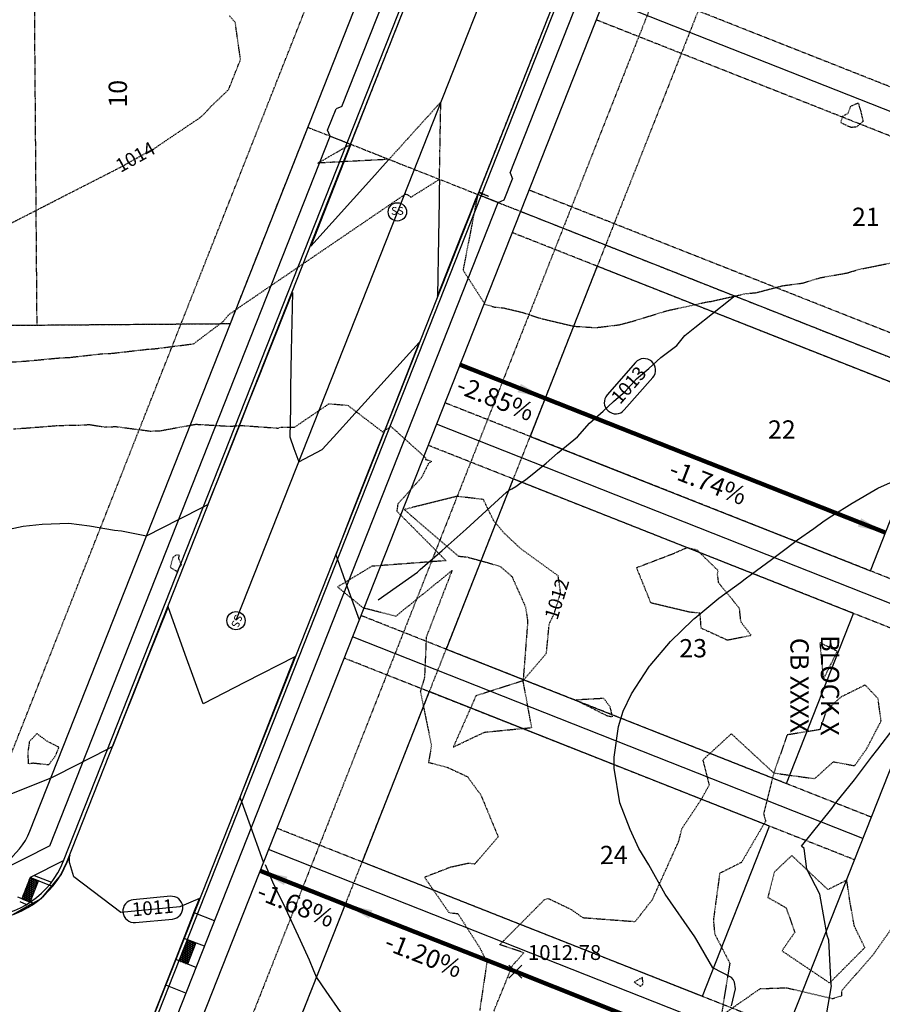
# Model space of a CAD drawing. Units: feet. Extents: x 2029354 to 2031572, y 13722674 to 13727307.
# Drawn here: x 2030247 to 2030436, y 13724153 to 13724368 of the extents above; entities that cross this region are included whole.
import ezdxf

# ---------------------------------------------------------------- set-up
doc = ezdxf.new("R2010")
doc.units = ezdxf.units.FT
doc.header["$MEASUREMENT"] = 0
for name, pattern in [('HIDDEN2', [0.1875, 0.125, -0.0625]), ('MP1228500$0$HIDDEN2', [0.1875, 0.125, -0.0625]), ('PHANTOM2', [1.25, 0.625, -0.125, 0.125, -0.125, 0.125, -0.125])]:
    doc.linetypes.add(name, pattern=pattern)
for name, color, linetype, plot in [('C-PLAN-PIPE-SSWR', 204, 'Continuous', False), ('MP1228500$0$CP-BLDG-STBK-SIDE-U1', 252, 'MP1228500$0$HIDDEN2', False), ('MP1228500$0$CP-BLDG-STBK-SIDE-U2', 253, 'MP1228500$0$HIDDEN2', False)]:
    doc.layers.add(name, color=color, linetype=linetype, plot=plot)
for name, color, linetype in [('C-TOPO-ANNO', 21, 'Continuous'), ('CE-TOPO-ANNO-CONT', 21, 'Continuous'), ('CE-TOPO-MINR', 39, 'HIDDEN2'), ('CP-ANNO-MARK', 51, 'Continuous'), ('CP-TOPO-ANNO-CONT', 51, 'Continuous'), ('CP-TOPO-ANNO-SPOT', 51, 'Continuous'), ('CP-TOPO-MINR', 2, 'Continuous'), ('MP1228500$0$C-PROP-BNDY-U1', 4, 'PHANTOM2'), ('MP1228500$0$C-PROP-BNDY-U2', 253, 'PHANTOM2'), ('MP1228500$0$CP-ANNO-LOT-U1', 51, 'Continuous'), ('MP1228500$0$CP-ANNO-LOT-U2', 253, 'Continuous'), ('MP1228500$0$CP-BLDG-STBK-U1', 252, 'MP1228500$0$HIDDEN2'), ('MP1228500$0$CP-BLDG-STBK-U2', 253, 'MP1228500$0$HIDDEN2'), ('MP1228500$0$CP-ESMT-UTIL-U1', 252, 'MP1228500$0$HIDDEN2'), ('MP1228500$0$CP-ESMT-UTIL-U2', 253, 'MP1228500$0$HIDDEN2'), ('MP1228500$0$CP-LOT-PAD 50X120 U1', 190, 'Continuous'), ('MP1228500$0$CP-PROP-LOTS-U1', 252, 'Continuous'), ('MP1228500$0$CP-PROP-LOTS-U2', 253, 'Continuous'), ('MP1228500$0$CP-ROAD-CURB-BACK-U1', 252, 'Continuous'), ('MP1228500$0$CP-ROAD-CURB-BACK-U2', 253, 'Continuous'), ('MP1228500$0$CP-ROAD-CURB-FACE-U1', 252, 'Continuous'), ('MP1228500$0$CP-ROAD-CURB-FACE-U2', 253, 'Continuous'), ('MP1228500$0$CP-ROAD-ROW-U1', 252, 'Continuous'), ('MP1228500$0$CP-ROAD-ROW-U2', 253, 'Continuous'), ('MP1228500$0$CP-ROAD-SWLK-U1', 252, 'Continuous'), ('MP1228500$0$CP-ROAD-SWLK-U2', 253, 'Continuous')]:
    doc.layers.add(name, color=color, linetype=linetype)
doc.styles.add('A_PD-DIMS', font='simplex.shx')
doc.styles.add('MP1228500$0$PD-Bold', font='sanss___.ttf')
doc.styles.add('PD-0.08', font='Simplex.shx', dxfattribs={"height": 0.08})
doc.styles.add('SIMPLEX', font='simplex.shx')
doc.dimstyles.new('pd_basic_PD-080', dxfattribs={"dimtxt": 0.08, "dimasz": 0.1, "dimexe": 0.08, "dimexo": 0.08, "dimgap": 0.05, "dimtad": 0, "dimtih": 1, "dimtoh": 1, "dimrnd": 0.01, "dimzin": 0, "dimdsep": 46, "dimtxsty": 'A_PD-DIMS', "dimcen": 0.08, "dimclrd": 256, "dimclre": 256, "dimclrt": 256, "dimaunit": 1, "dimadec": 4, "dimazin": 0, "dimtfac": 1, "dimtofl": 0, "dimtmove": 0, "dimatfit": 3, "dimfxl": 0, "dimtolj": 1, "dimtzin": 0, "dimarcsym": 0})

# ---------------------------------------------------------------- blocks, each defined once
blk = doc.blocks.new('SSMH')
blk.add_circle((0, 0), 2)
at = {"insert": (0, 0), "char_height": 1.7, "width": 4.8137, "attachment_point": 5, "line_spacing_factor": 0.882646, "style": 'PD-0.08'}
blk.add_mtext('SS', dxfattribs=at)

msp = doc.modelspace()

# ---------------------------------------------------------------- hatches: boundary and pattern name
at = {"layer": 'MP1228500$0$CP-ROAD-SWLK-U1'}
h = msp.add_hatch(dxfattribs=at)
h.set_pattern_fill('HEX', color=256)
h.set_pattern_definition([(0, (-229.31518, -584.45603), (0, 0.216506350946), [0.125, -0.25]), (120, (-229.31518, -584.45603), (-0.1875, -0.108253175473), [0.125, -0.25]), (60, (-229.19018, -584.45603), (-0.1875, 0.108253175473), [0.125, -0.25])])
h.paths.add_polyline_path([(2030249.23, 13724180.36), (2030247.39, 13724175.71), (2030249.25, 13724174.98), (2030251.09, 13724179.63)])
h = msp.add_hatch(dxfattribs=at)
h.set_pattern_fill('HEX', color=256)
h.set_pattern_definition([(0, (-91.72166, -234.89935), (0, 0.216506350946), [0.125, -0.25]), (120, (-91.72166, -234.89935), (-0.1875, -0.108253175473), [0.125, -0.25]), (60, (-91.59666, -234.89935), (-0.1875, 0.108253175473), [0.125, -0.25])])
h.paths.add_polyline_path([(2030285.49, 13724166.04), (2030283.65, 13724161.39), (2030281.79, 13724162.13), (2030283.63, 13724166.78)])

# ---------------------------------------------------------------- linework, layer by layer
at = {"layer": 'C-PLAN-PIPE-SSWR', "color": 204, "linetype": 'Continuous', "lineweight": -3}
for points in [[(2030361.58, 13724406.97), (2030329.54, 13724325.88)], [(2030329.54, 13724325.88), (2030294.24, 13724236.51)]]:
    msp.add_lwpolyline(points, dxfattribs=at)
at = {"layer": 'CE-TOPO-MINR', "color": 39, "linetype": 'HIDDEN2', "lineweight": -3, "flags": 128}
for points, elevation in [([(2030447.02, 13724316.48), (2030448.1, 13724316.57), (2030456.28, 13724317.23), (2030458.1, 13724317.35), (2030459.11, 13724317.41), (2030460.66, 13724317.52), (2030462.37, 13724319.25), (2030468.01, 13724325.64), (2030468.1, 13724325.9), (2030471.39, 13724332.12), (2030472.79, 13724335.41), (2030473.5, 13724338.15), (2030474.94, 13724343.54), (2030477.31, 13724354.01), (2030479.98, 13724366.47), (2030479.45, 13724368.05), (2030478.1, 13724372.17), (2030477.02, 13724375.41), (2030476.82, 13724376.05), (2030475.41, 13724380.28), (2030475.09, 13724381.3), (2030475.47, 13724381.89), (2030477.74, 13724385.41), (2030468.53, 13724385.72), (2030467.47, 13724386.27), (2030449.31, 13724396.5), (2030444.85, 13724398.77), (2030419.67, 13724404.88), (2030419.57, 13724404.75), (2030419.28, 13724403.35), (2030419.1, 13724403.26), (2030417.22, 13724402.38), (2030414.16, 13724401.04), (2030408.63, 13724398.71), (2030406.51, 13724397.79), (2030406.31, 13724397.72), (2030404.61, 13724397.26), (2030403.89, 13724397), (2030398.1, 13724395.14), (2030390.52, 13724392.99), (2030388.1, 13724392.48), (2030385.44, 13724392.45), (2030382.54, 13724391.99), (2030379.91, 13724390.85), (2030375.64, 13724389), (2030373.32, 13724386.43), (2030372.35, 13724385.36), (2030372.28, 13724385.29), (2030372.06, 13724385.04), (2030368.13, 13724380.7), (2030367.7, 13724380.21), (2030366.7, 13724379.11), (2030363.04, 13724369.87), (2030362.08, 13724367.47), (2030357.18, 13724355.11), (2030354.71, 13724348.88), (2030351.33, 13724340.35), (2030347.34, 13724330.29), (2030349.46, 13724329.29), (2030347.48, 13724330.02), (2030347.27, 13724330.1), (2030347.11, 13724329.7), (2030343.89, 13724313.19), (2030344.29, 13724312.55), (2030348.69, 13724305.69), (2030350.75, 13724305.09), (2030352.83, 13724304.87), (2030356.65, 13724303.96), (2030358.1, 13724303.5), (2030360.92, 13724302.58), (2030368.1, 13724300.89), (2030372.92, 13724300.58), (2030378.1, 13724301.21), (2030381.41, 13724302.1), (2030388.1, 13724304.16), (2030389.08, 13724304.42), (2030393.75, 13724305.41), (2030397.28, 13724306.22), (2030398.1, 13724306.31), (2030405.53, 13724307.98), (2030408.1, 13724308.24), (2030413.76, 13724309.75), (2030418.1, 13724310.31), (2030422.02, 13724311.49), (2030428.1, 13724312.58), (2030430.23, 13724313.28), (2030438.1, 13724314.85), (2030438.52, 13724314.99), (2030440.99, 13724315.41), (2030447.02, 13724316.48)], 1013), ([(2030428.58, 13724348.92), (2030428.1, 13724347.44), (2030426.8, 13724346.71), (2030426.46, 13724345.41), (2030428.1, 13724344.65), (2030428.71, 13724344.42), (2030429.99, 13724344.49), (2030431.42, 13724345.7), (2030430.9, 13724347.97), (2030430.47, 13724349.31), (2030430.34, 13724349.7), (2030429.97, 13724349.52), (2030428.58, 13724348.92)], 1014), ([(2030362.74, 13724235.8), (2030363.87, 13724238.17), (2030365.23, 13724242.59), (2030364.71, 13724246.3), (2030356.5, 13724252.25), (2030352.8, 13724255.73), (2030350.62, 13724258.31), (2030348.33, 13724263), (2030342.58, 13724263.68), (2030331.02, 13724260.81), (2030342.85, 13724250.61), (2030344.72, 13724250.45), (2030348.84, 13724249.32), (2030351.99, 13724248.39), (2030354.6, 13724246.11), (2030357.56, 13724239.48), (2030358.02, 13724236.33), (2030357.02, 13724223.37), (2030362.13, 13724229.4), (2030362.74, 13724235.8)], 1012), ([(2030389.45, 13724250.96), (2030381.82, 13724248.06), (2030384.89, 13724240.46), (2030393.32, 13724238.46), (2030395.65, 13724238.19), (2030395.88, 13724234.93), (2030401.66, 13724232.29), (2030406.88, 13724233.32), (2030404.65, 13724236.22), (2030404.34, 13724239.18), (2030399.8, 13724244.75), (2030399.65, 13724245.8), (2030399.53, 13724246.66), (2030399.66, 13724247.46), (2030395.83, 13724251.19), (2030395.47, 13724251.54), (2030395.03, 13724251.97), (2030392.88, 13724252.44), (2030389.45, 13724250.96)], 1012), ([(2030281.74, 13724250.02), (2030281.84, 13724250.86), (2030281.05, 13724250.78), (2030280.44, 13724250.34), (2030279.87, 13724248.16), (2030281.3, 13724247.27), (2030282.31, 13724248.78), (2030281.74, 13724250.02)], 1012), ([(2030425.73, 13724229.81), (2030421.91, 13724231.68), (2030422.67, 13724223.67), (2030425.73, 13724229.81)], 1012), ([(2030346.71, 13724220.07), (2030341.76, 13724208.89), (2030348.62, 13724212.14), (2030358.92, 13724213.14), (2030357.02, 13724223.37), (2030346.71, 13724220.07)], 1012), ([(2030434.64, 13724219.48), (2030431.81, 13724222.44), (2030426.48, 13724219.78), (2030423.38, 13724216.96), (2030421.87, 13724212.66), (2030414.75, 13724211.53), (2030411.84, 13724203.2), (2030420.81, 13724201.98), (2030424.84, 13724205.66), (2030429.52, 13724204.8), (2030432.16, 13724208.54), (2030435.3, 13724214.56), (2030434.64, 13724219.48)], 1012), ([(2030375.29, 13724215.78), (2030376.6, 13724215.49), (2030376.07, 13724217.64), (2030374.66, 13724219.5), (2030368.56, 13724219.16), (2030375.29, 13724215.78)], 1012), ([(2030253.31, 13724205.03), (2030254.78, 13724206.97), (2030255.55, 13724208.8), (2030252.84, 13724210.21), (2030250.71, 13724211.82), (2030249.05, 13724210.04), (2030248.72, 13724207.56), (2030248.82, 13724205.21), (2030249.85, 13724205.41), (2030253.31, 13724205.03)], 1012), ([(2030416.41, 13724168.37), (2030413.63, 13724164.32), (2030424.04, 13724157.3), (2030431.73, 13724165.02), (2030429.45, 13724169.76), (2030428.52, 13724174.93), (2030427.79, 13724179.77), (2030423.67, 13724177.7), (2030415.78, 13724185.16), (2030411.98, 13724181.57), (2030410.53, 13724176.02), (2030414.54, 13724173.72), (2030416.41, 13724168.37)], 1012), ([(2030383.11, 13724158.52), (2030381.33, 13724157.47), (2030382.65, 13724156.57), (2030383.17, 13724156.97), (2030383.25, 13724157.56), (2030383.2, 13724157.58), (2030383.11, 13724158.52)], 1012)]:
    msp.add_lwpolyline(points, close=True, dxfattribs=dict(at, elevation=elevation))
at = {"layer": 'CE-TOPO-MINR', "color": 39, "linetype": 'HIDDEN2', "lineweight": -3}
for points, elevation in [([(2030245.09, 13724293.06), (2030248.76, 13724293.3), (2030255.09, 13724293.91), (2030257.99, 13724294.08), (2030265.09, 13724294.88), (2030267.1, 13724294.96), (2030275.09, 13724295.88), (2030276.15, 13724295.92), (2030284.41, 13724296.97), (2030285.04, 13724297.05), (2030285.11, 13724297.14), (2030291.46, 13724301.92), (2030292.56, 13724303.33), (2030294.11, 13724304.39), (2030294.33, 13724304.59), (2030331.24, 13724329.74), (2030331.67, 13724329.71), (2030332.48, 13724329.09), (2030338.74, 13724333), (2030338.74, 13724333.27), (2030338.75, 13724333.68), (2030338.84, 13724339.11), (2030339.03, 13724349.9), (2030328.16, 13724337.87), (2030327.98, 13724337.67), (2030327.7, 13724337.36), (2030315.03, 13724336.7), (2030312.15, 13724336.55), (2030319.33, 13724340.67), (2030319.41, 13724340.85), (2030319.57, 13724341.26), (2030322.72, 13724349.26), (2030326.89, 13724359.87), (2030332.61, 13724374.4)], 1013), ([(2030240.46, 13724321.06), (2030248.39, 13724325.11), (2030255.65, 13724328.83), (2030256.15, 13724329.08), (2030256.4, 13724329.21), (2030262.77, 13724332.46), (2030266.4, 13724334.32), (2030269.38, 13724335.85), (2030274.7, 13724338.83), (2030275.8, 13724339.42), (2030276.4, 13724339.74), (2030281.81, 13724343.41), (2030286.4, 13724346.49), (2030287.6, 13724347.63), (2030288.67, 13724348.83), (2030292.63, 13724352.6), (2030295.09, 13724358.83), (2030295.25, 13724359.1), (2030294.09, 13724367.31), (2030292.73, 13724368.83)], 1014), ([(2030245.62, 13724278.45), (2030248.23, 13724278.62), (2030255.59, 13724279.2), (2030259.69, 13724279.25), (2030262.21, 13724279.39), (2030265.59, 13724278.85), (2030268, 13724278.95), (2030275.59, 13724277.96), (2030277.66, 13724278.04), (2030285.47, 13724279.46), (2030293.05, 13724279.01), (2030295.09, 13724279.21), (2030303.46, 13724278.61), (2030304.15, 13724278.85), (2030307.07, 13724278.8), (2030307.58, 13724279.15), (2030307.62, 13724279.19), (2030314.58, 13724283.93), (2030318.65, 13724283.62), (2030326.28, 13724277.8), (2030328.13, 13724278.96), (2030328.18, 13724278.92), (2030329.29, 13724277.92), (2030335.54, 13724272.28), (2030335.71, 13724272.13), (2030335.65, 13724271.84), (2030335.65, 13724271.83), (2030335.7, 13724271.76), (2030335.74, 13724271.75), (2030335.83, 13724271.72), (2030336.99, 13724271.31), (2030336.35, 13724270.9), (2030334.81, 13724267.8), (2030329.6, 13724261.97), (2030329.48, 13724260.85), (2030329.38, 13724260.47), (2030340.17, 13724249.62), (2030323.95, 13724248.4), (2030316.43, 13724243.88), (2030321.98, 13724239.36), (2030329.23, 13724237.51), (2030341.48, 13724247.46), (2030335.85, 13724232.95), (2030335.46, 13724224.07), (2030335, 13724222.53), (2030334.55, 13724221.06), (2030336.98, 13724209.17), (2030336.33, 13724205.53), (2030340.36, 13724204.48), (2030344.85, 13724202.41), (2030347.14, 13724199.29), (2030347.7, 13724198.6), (2030351.57, 13724189.26), (2030346.43, 13724183.28), (2030345.07, 13724183.45), (2030341.12, 13724182.58), (2030335.48, 13724180.4), (2030340.83, 13724172.67), (2030342.75, 13724172.47), (2030347.52, 13724165.04), (2030349.1, 13724161.89), (2030347.52, 13724151.21)], 1012), ([(2030350.62, 13724151.1), (2030354.72, 13724161.14), (2030357.21, 13724163.92), (2030351.9, 13724165.66), (2030361.69, 13724175.51), (2030362.54, 13724175.76), (2030367.55, 13724173.36), (2030370.07, 13724171.59), (2030381.55, 13724170.73), (2030385.31, 13724175.56), (2030391.03, 13724188.23), (2030391.4, 13724189.5), (2030391.72, 13724191.02), (2030395.95, 13724197.36), (2030397.75, 13724200.62), (2030396.37, 13724206.09), (2030402.55, 13724211.78), (2030411.84, 13724203.2), (2030409.62, 13724194.35), (2030409.81, 13724193.46), (2030410.06, 13724192.73), (2030404.76, 13724183.64), (2030400, 13724181.26), (2030398.62, 13724171.05), (2030398.91, 13724168.02), (2030402.21, 13724161.64), (2030400.34, 13724150.12)], 1012), ([(2030400.34, 13724150.12), (2030408.89, 13724156.06), (2030414.65, 13724156.25), (2030424.67, 13724153.88), (2030426.7, 13724154.5), (2030426.76, 13724155.73), (2030433.51, 13724163.4), (2030433.92, 13724164.02), (2030438.64, 13724170.67)], 1012)]:
    msp.add_lwpolyline(points, dxfattribs=dict(at, elevation=elevation))
at = {"layer": 'CP-ANNO-MARK', "color": 51, "linetype": 'Continuous', "lineweight": -3}
for p, q in [((2030353.92, 13724158.35, 1012.78), (2030356.74, 13724161.18, 1012.78)), ((2030353.92, 13724161.18, 1012.78), (2030356.74, 13724158.35, 1012.78))]:
    msp.add_line(p, q, dxfattribs=at)
at = {"layer": 'CP-TOPO-ANNO-CONT', "color": 51, "linetype": 'Continuous', "lineweight": -3}
for p, q in [((2030381.63, 13724292.96, 1013), (2030375.4, 13724285.88, 1013)), ((2030379.15, 13724282.58, 1013), (2030385.38, 13724289.66, 1013)), ((2030279.9, 13724176.24, 1011), (2030271.79, 13724175.49, 1011)), ((2030272.25, 13724170.51, 1011), (2030280.36, 13724171.26, 1011))]:
    msp.add_line(p, q, dxfattribs=at)
for centre, start, end in [((2030383.5, 13724291.31, 1013), 48.6463, 138.6463), ((2030383.5, 13724291.31, 1013), 318.6463, 48.6463), ((2030377.27, 13724284.23, 1013), 138.6463, 228.6463), ((2030377.27, 13724284.23, 1013), 228.6463, 318.6463), ((2030272.02, 13724173, 1011), 95.2758, 185.2758), ((2030280.13, 13724173.75, 1011), 5.2758, 95.2758), ((2030272.02, 13724173, 1011), 185.2758, 275.2758), ((2030280.13, 13724173.75, 1011), 275.2758, 5.2758)]:
    msp.add_arc(centre, 2.5, start, end, dxfattribs=at)
at = {"layer": 'CP-TOPO-MINR', "color": 2, "linetype": 'Continuous', "lineweight": -3, "flags": 128}
for points, elevation in [([(2030319.33, 13724340.67), (2030318.16, 13724337.7), (2030317.73, 13724336.61), (2030310.58, 13724318.42), (2030324.57, 13724333.9), (2030326.3, 13724335.82), (2030327.7, 13724337.36)], 1013), ([(2030338.74, 13724333), (2030338.69, 13724330.48), (2030338.66, 13724328.34), (2030338.52, 13724320.28), (2030338.29, 13724307.47), (2030343.73, 13724321.19), (2030345.5, 13724325.64), (2030346.63, 13724328.51), (2030347.11, 13724329.7)], 1013), ([(2030243.24, 13724256.22), (2030247.69, 13724257.14), (2030251.86, 13724257.6), (2030257.69, 13724257.79), (2030262.24, 13724257.22), (2030267.69, 13724256.33), (2030269.21, 13724256.17), (2030274.67, 13724255.03), (2030281.84, 13724258.7), (2030287.15, 13724261.43), (2030287.94, 13724261.84), (2030288.16, 13724261.95), (2030289.28, 13724264.75), (2030290.12, 13724266.87), (2030293.32, 13724274.91), (2030295.68, 13724280.81), (2030296.93, 13724283.96), (2030299.36, 13724290.1), (2030301.13, 13724294.55), (2030306.57, 13724308.27), (2030306.34, 13724295.46), (2030306.2, 13724287.4), (2030306.13, 13724283.07), (2030306.02, 13724276.72), (2030306.93, 13724274.17), (2030307.97, 13724271.27), (2030313.12, 13724273.92), (2030315.58, 13724276.63), (2030320.29, 13724281.84), (2030334.28, 13724297.32), (2030327.13, 13724279.14), (2030326.06, 13724276.42), (2030323.46, 13724269.83), (2030319.61, 13724260), (2030317.99, 13724255.86), (2030316.06, 13724250.93), (2030316.35, 13724250.11), (2030316.45, 13724249.86), (2030318.95, 13724242.86), (2030321.18, 13724236.66)], 1013), ([(2030325.33, 13724241.04), (2030333.95, 13724247.14), (2030334.55, 13724247.66), (2030339.36, 13724251.87), (2030344.55, 13724256.54), (2030353.42, 13724264.57), (2030353.87, 13724264.98), (2030353.88, 13724264.99), (2030354, 13724265.04), (2030354.55, 13724265.32), (2030355.43, 13724265.81), (2030356.63, 13724266.69), (2030357.58, 13724267.27), (2030362.04, 13724270.91), (2030364.55, 13724273.15), (2030366.53, 13724274.7), (2030368.91, 13724276.69), (2030371.52, 13724279.72), (2030374.55, 13724282.34), (2030376.78, 13724284.45), (2030379.43, 13724286.69), (2030381.83, 13724289.41), (2030384.55, 13724291.63), (2030387.17, 13724294.07), (2030390.61, 13724296.69), (2030392.39, 13724298.85), (2030394.55, 13724300.61), (2030402.31, 13724306.71), (2030403.04, 13724307.34), (2030403.29, 13724307.44), (2030403.3, 13724307.45), (2030403.31, 13724307.47), (2030403.33, 13724307.49)], 1013), ([(2030402.61, 13724152.32), (2030403.47, 13724156.01), (2030403.24, 13724157.47), (2030402.99, 13724158.05), (2030402.98, 13724158.08), (2030402.59, 13724158.52), (2030398.49, 13724160.63), (2030395.04, 13724166.69), (2030394.55, 13724167.35), (2030388.12, 13724176.69), (2030384.55, 13724183.16), (2030382.35, 13724186.69), (2030380.4, 13724190.83), (2030378.18, 13724196.69), (2030376.96, 13724204.27), (2030376.92, 13724206.69), (2030377.85, 13724213.38), (2030378.92, 13724216.69), (2030380.72, 13724220.52), (2030384.55, 13724226.32), (2030384.68, 13724226.56), (2030384.77, 13724226.69), (2030389.26, 13724231.98), (2030394.1, 13724236.69), (2030394.35, 13724236.89), (2030394.55, 13724237.05), (2030399.84, 13724241.4), (2030404.55, 13724244.85), (2030405.59, 13724245.65), (2030406.97, 13724246.69), (2030411.33, 13724249.91), (2030414.55, 13724252.28), (2030417.04, 13724254.2), (2030420.56, 13724256.69), (2030422.88, 13724258.36), (2030424.55, 13724259.46), (2030429.01, 13724262.23), (2030434.55, 13724265.47), (2030437.33, 13724266.69)], 1012), ([(2030300.25, 13724183.68), (2030297.1, 13724192.47), (2030295.52, 13724196.88), (2030295.32, 13724197.42), (2030295.13, 13724197.95), (2030299.6, 13724209.37), (2030307.14, 13724228.61), (2030296.27, 13724223.03), (2030287.04, 13724218.29), (2030283.17, 13724229.09), (2030279.42, 13724239.56), (2030275.07, 13724228.65), (2030271.77, 13724220.36), (2030269.81, 13724215.45), (2030267.23, 13724208.97), (2030266.72, 13724208.71), (2030266.22, 13724208.45), (2030254.9, 13724202.65), (2030253.75, 13724202.05), (2030228.72, 13724192.07)], 1012), ([(2030423.01, 13724148.23), (2030424.42, 13724156.69), (2030424.39, 13724156.84), (2030423.89, 13724166.69), (2030423.54, 13724167.69), (2030421.92, 13724176.69), (2030419.03, 13724182.21), (2030418.48, 13724186.69), (2030417.9, 13724187.2), (2030424.55, 13724195.45), (2030425.03, 13724196.2), (2030425.37, 13724196.69), (2030429.5, 13724201.74), (2030433.17, 13724206.69), (2030434.55, 13724208.44), (2030438.13, 13724213.11)], 1011), ([(2030272.43, 13724140.47), (2030281.22, 13724162.87), (2030284.37, 13724170.93), (2030285.06, 13724172.7), (2030286.27, 13724175.78), (2030281.98, 13724173.92), (2030269.04, 13724172.72), (2030258.81, 13724180.49), (2030257.94, 13724183.42), (2030257.83, 13724183.61), (2030257.85, 13724184.96), (2030257.88, 13724185.13), (2030257.32, 13724183.76), (2030257.29, 13724183.67), (2030257.26, 13724183.61), (2030256, 13724181.01), (2030255.52, 13724180.44), (2030251.56, 13724175.72), (2030249.76, 13724174.68), (2030245.59, 13724172.26)], 1011), ([(2030300.59, 13724183.17), (2030302.26, 13724179.43), (2030303.72, 13724176.34), (2030304.55, 13724174.67), (2030308.31, 13724166.69), (2030310.23, 13724162.37), (2030311.21, 13724160.01), (2030311.64, 13724158.97), (2030311.83, 13724158.52), (2030313.88, 13724155.52), (2030314.55, 13724154.56), (2030319.99, 13724146.69)], 1012)]:
    msp.add_lwpolyline(points, dxfattribs=dict(at, elevation=elevation))
at = {"layer": 'MP1228500$0$C-PROP-BNDY-U1'}
msp.add_lwpolyline([(2029958.3, 13722950.54, 0.08738), (2029900.54, 13722962.39), (2029753.75, 13722966.53, 0.414214), (2029738.33, 13722951.95), (2029738.14, 13722945.21), (2029678.17, 13722946.9), (2029678.36, 13722953.64, 0.414214), (2029663.78, 13722969.06), (2029558.83, 13722972.01), (2029597.24, 13724336.55), (2029777.17, 13724331.48), (2029776.21, 13724297.51), (2030293.02, 13724301.46), (2030309.97, 13724344.37), (2030542.48, 13724252.51), (2030018.7, 13722926.64), (2029958.3, 13722950.54)], format="xyb", close=True, dxfattribs=at)
at = {"layer": 'MP1228500$0$C-PROP-BNDY-U2'}
msp.add_lwpolyline([(2029602.87, 13724536.47), (2029597.24, 13724336.55), (2029777.17, 13724331.48), (2029776.21, 13724297.51), (2030293.02, 13724301.46), (2030309.97, 13724344.37), (2030542.48, 13724252.51), (2030615.97, 13724438.52)], dxfattribs=at)
at = {"layer": 'MP1228500$0$CP-BLDG-STBK-SIDE-U1'}
for points in [[(2030466.24, 13724277.26), (2030354.63, 13724321.35)], [(2030451.54, 13724240.05), (2030339.93, 13724284.14)], [(2030447.87, 13724230.75), (2030336.26, 13724274.84)], [(2030433.17, 13724193.54), (2030321.56, 13724237.63)], [(2030429.49, 13724184.23), (2030317.89, 13724228.32)], [(2030414.79, 13724147.02), (2030303.19, 13724191.11)], [(2030411.12, 13724137.72), (2030299.51, 13724181.81)]]:
    msp.add_lwpolyline(points, dxfattribs=at)
at = {"layer": 'MP1228500$0$CP-BLDG-STBK-SIDE-U2'}
for points in [[(2030249.76, 13724421.36), (2030250.68, 13724301.14)], [(2030488.29, 13724333.07), (2030376.68, 13724377.16)], [(2030484.61, 13724323.77), (2030373.01, 13724367.86)], [(2030469.91, 13724286.56), (2030358.31, 13724330.65)]]:
    msp.add_lwpolyline(points, dxfattribs=at)
at = {"layer": 'MP1228500$0$CP-BLDG-STBK-U1'}
msp.add_lwpolyline([(2030375.07, 13724318.65), (2030301.58, 13724132.61)], dxfattribs=at)
at = {"layer": 'MP1228500$0$CP-BLDG-STBK-U2'}
msp.add_lwpolyline([(2030411.82, 13724411.67), (2030375.07, 13724318.65)], dxfattribs=at)
at = {"layer": 'MP1228500$0$CP-ESMT-UTIL-U1'}
for points in [[(2030365.77, 13724322.32), (2029975.56, 13723334.57, -0.313186), (2029847.37, 13723249.2), (2029761.71, 13723250.87, 0.411676), (2029756.61, 13723246.01), (2029751.27, 13723056.08)], [(2029792.23, 13724187.63), (2030234.6, 13724191.01, 0.305759), (2030240.13, 13724194.81), (2030282.23, 13724301.38)]]:
    msp.add_lwpolyline(points, format="xyb", dxfattribs=at)
at = {"layer": 'MP1228500$0$CP-ESMT-UTIL-U2'}
msp.add_lwpolyline([(2030439.25, 13724508.33), (2030365.77, 13724322.32)], dxfattribs=at)
msp.add_lwpolyline([(2030282.23, 13724301.38), (2030322.55, 13724403.44, 0.531676), (2030316.93, 13724411.65), (2029794.14, 13724407.65, 0.403772), (2029789.18, 13724402.79), (2029786.22, 13724297.59)], format="xyb", dxfattribs=at)
at = {"layer": 'MP1228500$0$CP-LOT-PAD 50X120 U1'}
for points in [[(2030432.95, 13724247.41), (2030447.64, 13724284.62), (2030373.23, 13724314), (2030358.54, 13724276.8)], [(2030414.58, 13724200.91), (2030429.27, 13724238.11), (2030354.86, 13724267.49), (2030340.17, 13724230.29)], [(2030396.22, 13724154.4), (2030410.91, 13724191.61), (2030336.5, 13724220.99), (2030321.81, 13724183.79)], [(2030377.84, 13724107.87), (2030392.53, 13724145.08), (2030318.13, 13724174.46), (2030303.43, 13724137.26)]]:
    msp.add_lwpolyline(points, close=True, dxfattribs=at)
at = {"layer": 'MP1228500$0$CP-PROP-LOTS-U1'}
for points in [[(2030394.58, 13724095.86), (2030468.08, 13724281.91)], [(2030449.7, 13724235.4), (2030338.1, 13724279.49)], [(2030431.33, 13724188.89), (2030319.72, 13724232.98)], [(2030412.95, 13724142.37), (2030301.35, 13724186.46)]]:
    msp.add_lwpolyline(points, dxfattribs=at)
at = {"layer": 'MP1228500$0$CP-PROP-LOTS-U2'}
for points in [[(2030486.45, 13724328.42), (2030374.84, 13724372.51)], [(2030542.48, 13724252.51), (2030356.47, 13724326)], [(2029776.21, 13724297.51), (2030293.02, 13724301.46)]]:
    msp.add_lwpolyline(points, dxfattribs=at)
at = {"layer": 'MP1228500$0$CP-ROAD-CURB-BACK-U1'}
for points in [[(2029767.92, 13724331.74), (2029764.03, 13724193.28, 0.424733), (2029788.45, 13724168.35), (2030238.79, 13724171.79, 0.305759), (2030256.55, 13724183.97), (2030318.57, 13724340.97)], [(2029737.37, 13723246.55, -0.411676), (2029762.09, 13723270.11), (2029847.75, 13723268.44, 0.313186), (2029957.66, 13723341.64), (2030347.87, 13724329.4)]]:
    msp.add_lwpolyline(points, format="xyb", dxfattribs=at)
at = {"layer": 'MP1228500$0$CP-ROAD-CURB-BACK-U2'}
msp.add_lwpolyline([(2030347.87, 13724329.4), (2030421.35, 13724515.41)], dxfattribs=at)
msp.add_lwpolyline([(2030318.57, 13724340.97), (2030341, 13724397.75, 0.531676), (2030318.26, 13724430.91), (2029793.99, 13724426.9, 0.403772), (2029769.94, 13724403.34), (2029767.92, 13724331.74)], format="xyb", dxfattribs=at)
at = {"layer": 'MP1228500$0$CP-ROAD-CURB-FACE-U1'}
for points in [[(2029767.17, 13724331.77), (2029763.28, 13724193.3, 0.424733), (2029788.46, 13724167.6), (2030238.8, 13724171.04, 0.305759), (2030257.25, 13724183.69), (2030319.27, 13724340.69)], [(2029730.87, 13723042.2), (2029736.62, 13723246.57, -0.411676), (2029762.1, 13723270.86), (2029847.76, 13723269.19, 0.313186), (2029956.96, 13723341.92), (2030347.17, 13724329.67)]]:
    msp.add_lwpolyline(points, format="xyb", dxfattribs=at)
at = {"layer": 'MP1228500$0$CP-ROAD-CURB-FACE-U2'}
msp.add_lwpolyline([(2030347.17, 13724329.67), (2030420.65, 13724515.68)], dxfattribs=at)
msp.add_lwpolyline([(2030319.27, 13724340.69), (2030341.7, 13724397.47, 0.531676), (2030318.26, 13724431.66), (2029793.99, 13724427.65, 0.403772), (2029769.19, 13724403.36), (2029767.17, 13724331.77)], format="xyb", dxfattribs=at)
at = {"layer": 'MP1228500$0$CP-ROAD-ROW-U1'}
for points in [[(2030356.47, 13724326), (2029966.26, 13723338.25, -0.313186), (2029847.57, 13723259.2), (2029761.91, 13723260.86, 0.411676), (2029746.62, 13723246.29), (2029740.87, 13723041.92)], [(2029776.21, 13724297.51), (2029773.27, 13724193.02, 0.424733), (2029788.38, 13724177.6), (2030235.35, 13724181.02, 0.305759), (2030249.18, 13724190.5)]]:
    msp.add_lwpolyline(points, format="xyb", dxfattribs=at)
msp.add_lwpolyline([(2030249.18, 13724190.5), (2030293.03, 13724301.49)], dxfattribs=at)
at = {"layer": 'MP1228500$0$CP-ROAD-ROW-U2'}
msp.add_lwpolyline([(2030429.95, 13724512.01), (2030356.47, 13724326)], dxfattribs=at)
msp.add_lwpolyline([(2030293.03, 13724301.49), (2030331.85, 13724399.77, 0.531676), (2030316.85, 13724421.65), (2029794.06, 13724417.65, 0.403772), (2029779.18, 13724403.07), (2029776.21, 13724297.51)], format="xyb", dxfattribs=at)
at = {"layer": 'MP1228500$0$CP-ROAD-SWLK-U1'}
for p, q in [((2030254.16, 13724178.42), (2030249.93, 13724180.09)), ((2030250.1, 13724174.65), (2030246.55, 13724176.05)), ((2030246.95, 13724175.08), (2030248.46, 13724174.48))]:
    msp.add_line(p, q, dxfattribs=at)
for points in [[(2030253.55, 13724187.26), (2030314.85, 13724342.44)], [(2030263.39, 13724104.68), (2030264.69, 13724105.24), (2030266.53, 13724109.89), (2030265.97, 13724111.19), (2030351.59, 13724327.93)], [(2030253.55, 13724187.26), (2030230.71, 13724175.73)], [(2030256.59, 13724184.08), (2030249.23, 13724180.36)], [(2030250.13, 13724180.82), (2030253.91, 13724179.32)], [(2030289.55, 13724170.89), (2030285.13, 13724172.63)], [(2030287.35, 13724165.31), (2030282.93, 13724167.05)], [(2030285.51, 13724160.66), (2030281.09, 13724162.4)], [(2030283.3, 13724155.08), (2030278.89, 13724156.82)]]:
    msp.add_lwpolyline(points, dxfattribs=at)
for points in [[(2030249.23, 13724180.36), (2030247.39, 13724175.71), (2030249.25, 13724174.98), (2030251.09, 13724179.63)], [(2030285.49, 13724166.04), (2030283.65, 13724161.39), (2030281.79, 13724162.13), (2030283.63, 13724166.78)]]:
    msp.add_lwpolyline(points, close=True, dxfattribs=at)
at = {"layer": 'MP1228500$0$CP-ROAD-SWLK-U2'}
for points in [[(2030354.16, 13724334.44), (2030388.34, 13724420.95), (2030389.63, 13724421.51), (2030391.47, 13724426.16), (2030390.91, 13724427.46), (2030425.07, 13724513.94)], [(2030317.42, 13724348.95), (2030316.12, 13724348.39)], [(2030314.29, 13724343.74), (2030316.12, 13724348.39)], [(2030314.85, 13724342.44), (2030314.29, 13724343.74)], [(2030314.85, 13724342.44), (2030318.57, 13724340.97)], [(2030354.16, 13724334.44), (2030354.72, 13724333.14)], [(2030352.88, 13724328.49), (2030354.72, 13724333.14)], [(2030351.59, 13724327.93), (2030347.87, 13724329.4)], [(2030351.59, 13724327.93), (2030352.88, 13724328.49)]]:
    msp.add_lwpolyline(points, dxfattribs=at)
msp.add_lwpolyline([(2030317.42, 13724348.95), (2030337.28, 13724399.22, 0.059629), (2030338.5, 13724403.87), (2030324.1, 13724426.1, 0.07281), (2030318.29, 13724426.91), (2029797.89, 13724422.93), (2029794.02, 13724422.9, 0.035299), (2029791.18, 13724422.68, 0.197368), (2029787.92, 13724420.73), (2029776.93, 13724406.06, 0.154825), (2029775.94, 13724403.2), (2029773.92, 13724331.58)], format="xyb", dxfattribs=at)

# ---------------------------------------------------------------- block references
at = {"layer": 'C-PLAN-PIPE-SSWR', "color": 204, "linetype": 'Continuous', "lineweight": -3}
msp.add_blockref('SSMH', (2030329.54, 13724325.88, 1013.19), dxfattribs=at)
at = {"layer": 'C-PLAN-PIPE-SSWR', "color": 204, "linetype": 'Continuous', "lineweight": -3, "rotation": 248.4435282158237}
msp.add_blockref('SSMH', (2030294.24, 13724236.51, 1012.34), dxfattribs=at)

# ---------------------------------------------------------------- texts
at = {"layer": 'C-TOPO-ANNO', "color": 21, "linetype": 'Continuous', "lineweight": -3, "char_height": 4, "attachment_point": 2, "style": 'SIMPLEX'}
for s, insert, width, rotation in [('-2.85%', (2030351.72, 13724286.97), 21.9314, 338.474), ('-1.74%', (2030398.22, 13724268.61), 21.1619, 338.4435), ('-1.68%', (2030308.09, 13724176.28), 21.1619, 338.474), ('-1.20%', (2030336, 13724165.26), 21.1619, 338.4321)]:
    msp.add_mtext(s, dxfattribs=dict(at, insert=insert, width=width, rotation=rotation))
at = {"layer": 'CE-TOPO-ANNO-CONT', "color": 21, "linetype": 'Continuous', "lineweight": -3, "char_height": 3, "attachment_point": 5, "style": 'SIMPLEX'}
for s, insert, width, rotation in [('1014', (2030272.43, 13724337.56, 1014), 9.6671, 29.1644), ('1012', (2030364.78, 13724241.14, 1012), 9.5229, 72.8654)]:
    msp.add_mtext(s, dxfattribs=dict(at, insert=insert, width=width, rotation=rotation))
at = {"layer": 'CP-TOPO-ANNO-CONT', "color": 51, "linetype": 'Continuous', "lineweight": -3, "char_height": 3, "attachment_point": 5, "style": 'SIMPLEX'}
for s, insert, width, rotation in [('1013', (2030380.39, 13724287.77, 1013), 9.5229, 48.6463), ('1011', (2030276.07, 13724173.37, 1011), 8.2243, 5.2758)]:
    msp.add_mtext(s, dxfattribs=dict(at, insert=insert, width=width, rotation=rotation))
at = {"layer": 'CP-TOPO-ANNO-SPOT', "color": 51, "linetype": 'Continuous', "lineweight": -3, "insert": (2030358.1, 13724163.53, 1012.78), "char_height": 3.25, "width": 18.1319, "attachment_point": 4, "style": 'SIMPLEX'}
msp.add_mtext('1012.78 ', dxfattribs=at)
at = {"layer": 'MP1228500$0$CP-ANNO-LOT-U1', "char_height": 4, "style": 'MP1228500$0$PD-Bold'}
for s, insert, width, attachment_point, rotation in [('22', (2030413.61, 13724275.05), 3.066, 8, 0.1905), ('23', (2030394.21, 13724227.23), 3.066, 8, 0.1905), ('BLOCK X\\PCB XXXX', (2030426.13, 13724222.34), 25.1264, 2, 269.9543), ('24', (2030376.86, 13724182.03), 3.066, 8, 0.1905)]:
    msp.add_mtext(s, dxfattribs=dict(at, insert=insert, width=width, attachment_point=attachment_point, rotation=rotation))
at = {"layer": 'MP1228500$0$CP-ANNO-LOT-U2', "char_height": 4, "width": 3.066, "attachment_point": 8, "style": 'MP1228500$0$PD-Bold'}
for s, insert, rotation in [('10', (2030271.66, 13724351.72), 90.2361), ('21', (2030431.98, 13724321.56), 0.1905)]:
    msp.add_mtext(s, dxfattribs=dict(at, insert=insert, rotation=rotation))

# ---------------------------------------------------------------- leaders
at = {"layer": 'C-TOPO-ANNO', "color": 21, "linetype": 'Continuous', "lineweight": -3}
for points in [[(2030361.75, 13724285.17), (2030343.15, 13724292.5)], [(2030436.16, 13724255.77), (2030361.75, 13724285.17)], [(2030299.53, 13724181.81), (2030318.13, 13724174.47)], [(2030318.13, 13724174.47), (2030355.33, 13724159.77)], [(2030392.53, 13724145.06), (2030355.33, 13724159.77)]]:
    msp.add_leader(points, dimstyle='pd_basic_PD-080', override={"dimscale": 1, "dimasz": 6, "dimclrd": 256, "dimlwd": 65535}, dxfattribs=at)

doc.saveas('drawing.dxf')
